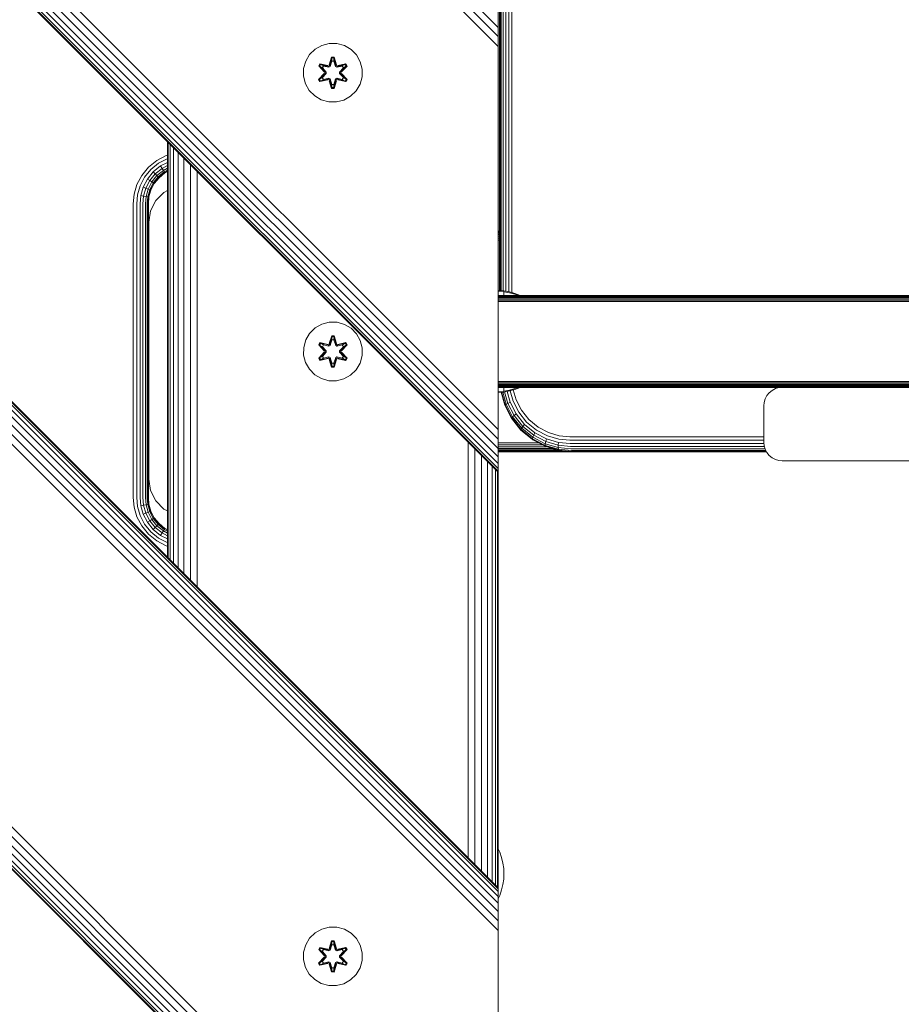
# Model space of a CAD drawing. Units: millimetres. Extents: x -1682 to 578302, y -1972 to 596964.
# Drawn here: x 2900 to 3140, y 6357 to 6625 of the extents above; entities that cross this region are included whole.
import ezdxf

# ---------------------------------------------------------------- set-up
doc = ezdxf.new("R2010")
doc.units = ezdxf.units.MM
doc.layers.add('Контур', color=7, linetype='Continuous', lineweight=15)

msp = doc.modelspace()

# ---------------------------------------------------------------- linework, layer by layer
at = {"layer": 'Контур'}
for p, q in [((3029.983, 6501.444), (2142.189, 7389.238)), ((2142.425, 7389.238), (3029.983, 6501.68)), ((2143.182, 7389.238), (3029.983, 6502.437)), ((2144.494, 7389.238), (3029.983, 6503.749)), ((2146.331, 7389.238), (3029.983, 6505.586)), ((2148.593, 7389.238), (3029.983, 6507.847)), ((2151.126, 7389.238), (3029.983, 6510.38)), ((2153.758, 7389.238), (3029.983, 6513.013)), ((2257.9, 7389.238), (3029.983, 6617.313)), ((2260.532, 7389.238), (3029.983, 6619.993)), ((2263.065, 7389.238), (3029.983, 6622.46)), ((3029.984, 5679.238), (3029.983, 7389.238)), ((3030.359, 6550.863), (3030.359, 7333.162)), ((3030.485, 6550.853), (3030.485, 7333.172)), ((3030.81, 6550.826), (3030.81, 7333.199)), ((3031.334, 6550.783), (3031.334, 7333.242)), ((3032.027, 7333.357), (3032.027, 6550.667)), ((3032.844, 7333.519), (3032.844, 6550.506)), ((3033.725, 7333.754), (3033.725, 6550.271)), ((2129.984, 7288.267), (3029.982, 6388.268)), ((3029.982, 6388.268), (2129.984, 7288.267)), ((3029.982, 6388.032), (2129.984, 7288.03)), ((3029.982, 6387.275), (2129.984, 7287.274)), ((3029.982, 6385.963), (2129.984, 7285.961)), ((3029.982, 6384.126), (2129.984, 7284.124)), ((3029.982, 6381.864), (2129.984, 7281.863)), ((2129.984, 7279.33), (3029.982, 6379.331)), ((2129.984, 7276.698), (3029.982, 6376.699)), ((3029.982, 6272.557), (2129.984, 7172.397)), ((3029.982, 6269.925), (2129.984, 7169.718)), ((3029.982, 6267.392), (2129.984, 7167.25)), ((3029.982, 6265.131), (2129.984, 7165.129)), ((3029.982, 6263.294), (2129.984, 7163.386)), ((3029.982, 6261.982), (2129.984, 7162.064)), ((3029.982, 6261.225), (2129.984, 7161.254)), ((3029.982, 6260.989), (2129.984, 7160.987)), ((3029.983, 6622.46), (3029.983, 6624.581)), ((3029.983, 6619.993), (3029.983, 6622.46)), ((3029.983, 6617.313), (3029.983, 6619.993)), ((2980.163, 6616.544), (2978.668, 6615.076)), ((2981.986, 6617.576), (2980.163, 6616.544)), ((2984.015, 6618.101), (2981.986, 6617.576)), ((2986.11, 6618.082), (2984.015, 6618.101)), ((2988.129, 6617.522), (2986.11, 6618.082)), ((2989.934, 6616.459), (2988.129, 6617.522)), ((2991.403, 6614.965), (2989.934, 6616.459)), ((3029.983, 6614.581), (3029.983, 6617.313)), ((2978.668, 6615.076), (2977.605, 6613.271)), ((2983.999, 6612.299), (2984.655, 6614.394)), ((2984.682, 6614.24), (2983.999, 6612.299)), ((2984.682, 6614.24), (2984.061, 6612.108)), ((2984.061, 6612.108), (2984.689, 6614.15)), ((2984.655, 6614.394), (2985.339, 6614.393)), ((2984.682, 6614.24), (2984.655, 6614.394)), ((2984.682, 6614.24), (2985.307, 6614.239)), ((2984.682, 6614.24), (2984.689, 6614.15)), ((2984.689, 6614.15), (2985.298, 6614.15)), ((2984.697, 6613.319), (2984.689, 6614.15)), ((2985.289, 6613.319), (2985.298, 6614.15)), ((2985.307, 6614.239), (2985.298, 6614.15)), ((2985.924, 6612.108), (2985.298, 6614.15)), ((2985.307, 6614.239), (2985.339, 6614.393)), ((2985.924, 6612.108), (2985.307, 6614.239)), ((2985.307, 6614.239), (2985.994, 6612.296)), ((2985.339, 6614.393), (2985.994, 6612.296)), ((2992.434, 6613.141), (2991.403, 6614.965)), ((3029.983, 6614.581), (3029.983, 6515.586)), ((2977.045, 6611.251), (2977.027, 6609.156)), ((2977.045, 6611.251), (2977.605, 6613.271)), ((2981.135, 6611.972), (2981.478, 6612.563)), ((2982.621, 6610.356), (2981.135, 6611.972)), ((2981.282, 6611.918), (2981.135, 6611.972)), ((2981.282, 6611.918), (2981.595, 6612.459)), ((2981.282, 6611.918), (2982.621, 6610.356)), ((2981.282, 6611.918), (2982.818, 6610.315)), ((2981.282, 6611.918), (2981.365, 6611.878)), ((2981.365, 6611.878), (2981.67, 6612.405)), ((2982.119, 6611.446), (2981.365, 6611.878)), ((2982.818, 6610.315), (2981.365, 6611.878)), ((2981.478, 6612.563), (2983.621, 6612.083)), ((2981.595, 6612.459), (2981.478, 6612.563)), ((2983.749, 6611.928), (2981.595, 6612.459)), ((2981.595, 6612.459), (2983.621, 6612.083)), ((2981.595, 6612.459), (2981.67, 6612.405)), ((2982.42, 6611.967), (2981.67, 6612.405)), ((2983.749, 6611.928), (2981.67, 6612.405)), ((2982.119, 6611.446), (2982.42, 6611.967)), ((2982.119, 6611.446), (2983.168, 6610.315)), ((2982.119, 6611.446), (2982.14, 6611.435)), ((2982.44, 6611.955), (2982.14, 6611.435)), ((2983.178, 6610.315), (2982.14, 6611.435)), ((2983.925, 6611.624), (2982.42, 6611.967)), ((2982.44, 6611.955), (2982.42, 6611.967)), ((2982.44, 6611.955), (2983.929, 6611.616)), ((2983.749, 6611.928), (2984.061, 6612.108)), ((2983.749, 6611.928), (2983.765, 6611.9)), ((2983.925, 6611.624), (2983.765, 6611.9)), ((2983.925, 6611.624), (2984.236, 6611.805)), ((2983.925, 6611.624), (2983.929, 6611.616)), ((2984.241, 6611.797), (2983.929, 6611.616)), ((2984.061, 6612.108), (2984.077, 6612.08)), ((2984.236, 6611.805), (2984.077, 6612.08)), ((2984.697, 6613.319), (2984.236, 6611.805)), ((2984.241, 6611.797), (2984.236, 6611.805)), ((2984.697, 6613.295), (2984.241, 6611.797)), ((2984.697, 6613.295), (2984.697, 6613.319)), ((2984.697, 6613.295), (2985.289, 6613.295)), ((2985.75, 6611.805), (2985.289, 6613.319)), ((2985.289, 6613.295), (2985.289, 6613.319)), ((2985.745, 6611.797), (2985.289, 6613.295)), ((2985.75, 6611.805), (2985.745, 6611.797)), ((2986.056, 6611.616), (2985.745, 6611.797)), ((2985.75, 6611.805), (2985.908, 6612.08)), ((2985.75, 6611.805), (2986.061, 6611.624)), ((2985.924, 6612.108), (2985.908, 6612.08)), ((2985.924, 6612.108), (2986.236, 6611.928)), ((2987.546, 6611.955), (2986.056, 6611.616)), ((2986.056, 6611.616), (2986.061, 6611.624)), ((2987.566, 6611.967), (2986.061, 6611.624)), ((2986.061, 6611.624), (2986.22, 6611.9)), ((2986.236, 6611.928), (2986.22, 6611.9)), ((2988.393, 6612.457), (2986.236, 6611.928)), ((2986.236, 6611.928), (2988.317, 6612.405)), ((2988.513, 6612.557), (2986.371, 6612.078)), ((2988.393, 6612.457), (2986.371, 6612.078)), ((2986.808, 6610.315), (2987.846, 6611.435)), ((2986.818, 6610.315), (2987.866, 6611.446)), ((2987.168, 6610.315), (2988.705, 6611.915)), ((2987.168, 6610.315), (2988.621, 6611.877)), ((2988.854, 6611.964), (2987.366, 6610.348)), ((2988.705, 6611.915), (2987.366, 6610.348)), ((2987.546, 6611.955), (2987.566, 6611.967)), ((2987.546, 6611.955), (2987.846, 6611.435)), ((2987.566, 6611.967), (2988.317, 6612.405)), ((2987.566, 6611.967), (2987.866, 6611.446)), ((2987.846, 6611.435), (2987.866, 6611.446)), ((2987.866, 6611.446), (2988.621, 6611.877)), ((2988.393, 6612.457), (2988.317, 6612.405)), ((2988.317, 6612.405), (2988.621, 6611.877)), ((2988.393, 6612.457), (2988.513, 6612.557)), ((2988.393, 6612.457), (2988.705, 6611.915)), ((2988.513, 6612.557), (2988.854, 6611.964)), ((2988.705, 6611.915), (2988.621, 6611.877)), ((2988.705, 6611.915), (2988.854, 6611.964)), ((2992.959, 6611.113), (2992.434, 6613.141)), ((2992.941, 6609.018), (2992.959, 6611.113)), ((2977.027, 6609.156), (2977.551, 6607.128)), ((2981.132, 6608.305), (2982.62, 6609.921)), ((2981.281, 6608.354), (2981.132, 6608.305)), ((2981.473, 6607.712), (2981.132, 6608.305)), ((2982.818, 6609.954), (2981.281, 6608.354)), ((2981.281, 6608.354), (2982.62, 6609.921)), ((2981.281, 6608.354), (2981.364, 6608.392)), ((2981.593, 6607.812), (2981.281, 6608.354)), ((2982.818, 6609.954), (2981.364, 6608.392)), ((2982.119, 6608.823), (2981.364, 6608.392)), ((2981.669, 6607.864), (2981.364, 6608.392)), ((2983.615, 6608.191), (2981.473, 6607.712)), ((2981.593, 6607.812), (2983.749, 6608.341)), ((2981.593, 6607.812), (2983.615, 6608.191)), ((2983.749, 6608.341), (2981.669, 6607.864)), ((2982.42, 6608.302), (2981.669, 6607.864)), ((2983.168, 6609.954), (2982.119, 6608.823)), ((2982.14, 6608.834), (2982.119, 6608.823)), ((2982.42, 6608.302), (2982.119, 6608.823)), ((2983.178, 6609.954), (2982.14, 6608.834)), ((2982.14, 6608.834), (2982.44, 6608.314)), ((2982.42, 6608.302), (2983.925, 6608.645)), ((2982.42, 6608.302), (2982.44, 6608.314)), ((2983.929, 6608.653), (2982.44, 6608.314)), ((2982.818, 6609.954), (2982.818, 6610.315)), ((2982.818, 6610.315), (2982.85, 6610.315)), ((2982.818, 6609.954), (2982.85, 6609.954)), ((2983.168, 6610.315), (2982.85, 6610.315)), ((2983.168, 6609.954), (2982.85, 6609.954)), ((2983.168, 6609.954), (2983.168, 6610.315)), ((2983.178, 6610.315), (2983.168, 6610.315)), ((2983.178, 6609.954), (2983.168, 6609.954)), ((2983.178, 6609.954), (2983.178, 6610.315)), ((2983.749, 6608.341), (2983.765, 6608.369)), ((2984.061, 6608.161), (2983.749, 6608.341)), ((2983.925, 6608.645), (2983.765, 6608.369)), ((2983.929, 6608.653), (2983.925, 6608.645)), ((2984.236, 6608.464), (2983.925, 6608.645)), ((2983.929, 6608.653), (2984.241, 6608.472)), ((2984.061, 6608.161), (2984.077, 6608.189)), ((2984.061, 6608.161), (2984.679, 6606.03)), ((2984.061, 6608.161), (2984.688, 6606.119)), ((2984.236, 6608.464), (2984.077, 6608.189)), ((2984.236, 6608.464), (2984.241, 6608.472)), ((2984.236, 6608.464), (2984.697, 6606.95)), ((2984.241, 6608.472), (2984.697, 6606.974)), ((2985.289, 6606.974), (2985.745, 6608.472)), ((2985.289, 6606.95), (2985.75, 6608.464)), ((2985.924, 6608.161), (2985.297, 6606.119)), ((2985.304, 6606.029), (2985.924, 6608.161)), ((2985.745, 6608.472), (2986.056, 6608.653)), ((2985.745, 6608.472), (2985.75, 6608.464)), ((2986.061, 6608.645), (2985.75, 6608.464)), ((2985.75, 6608.464), (2985.908, 6608.189)), ((2985.924, 6608.161), (2985.908, 6608.189)), ((2986.236, 6608.341), (2985.924, 6608.161)), ((2986.061, 6608.645), (2986.056, 6608.653)), ((2986.056, 6608.653), (2987.546, 6608.314)), ((2986.061, 6608.645), (2986.22, 6608.369)), ((2986.061, 6608.645), (2987.566, 6608.302)), ((2986.236, 6608.341), (2986.22, 6608.369)), ((2986.236, 6608.341), (2988.391, 6607.81)), ((2986.236, 6608.341), (2988.316, 6607.864)), ((2988.508, 6607.706), (2986.364, 6608.186)), ((2988.391, 6607.81), (2986.364, 6608.186)), ((2986.818, 6610.315), (2986.808, 6610.315)), ((2986.808, 6609.954), (2986.808, 6610.315)), ((2986.808, 6609.954), (2986.818, 6609.954)), ((2987.846, 6608.834), (2986.808, 6609.954)), ((2986.818, 6610.315), (2987.136, 6610.315)), ((2986.818, 6610.315), (2986.818, 6609.954)), ((2986.818, 6609.954), (2987.136, 6609.954)), ((2987.866, 6608.823), (2986.818, 6609.954)), ((2987.168, 6610.315), (2987.136, 6610.315)), ((2987.168, 6609.954), (2987.136, 6609.954)), ((2987.168, 6610.315), (2987.168, 6609.954)), ((2988.704, 6608.352), (2987.168, 6609.954)), ((2987.168, 6609.954), (2988.621, 6608.391)), ((2987.365, 6609.913), (2988.851, 6608.297)), ((2988.704, 6608.352), (2987.365, 6609.913)), ((2987.846, 6608.834), (2987.546, 6608.314)), ((2987.546, 6608.314), (2987.566, 6608.302)), ((2987.866, 6608.823), (2987.566, 6608.302)), ((2987.566, 6608.302), (2988.316, 6607.864)), ((2987.846, 6608.834), (2987.866, 6608.823)), ((2987.866, 6608.823), (2988.621, 6608.391)), ((2988.621, 6608.391), (2988.316, 6607.864)), ((2988.704, 6608.352), (2988.391, 6607.81)), ((2988.851, 6608.297), (2988.508, 6607.706)), ((2988.704, 6608.352), (2988.621, 6608.391)), ((2988.704, 6608.352), (2988.851, 6608.297)), ((2992.381, 6606.999), (2992.941, 6609.018)), ((2977.551, 6607.128), (2978.583, 6605.305)), ((2981.593, 6607.812), (2981.473, 6607.712)), ((2981.593, 6607.812), (2981.669, 6607.864)), ((2984.647, 6605.876), (2983.992, 6607.973)), ((2984.679, 6606.03), (2983.992, 6607.973)), ((2984.679, 6606.03), (2984.647, 6605.876)), ((2985.331, 6605.875), (2984.647, 6605.876)), ((2984.679, 6606.03), (2984.688, 6606.119)), ((2985.304, 6606.029), (2984.679, 6606.03)), ((2984.697, 6606.95), (2984.688, 6606.119)), ((2985.297, 6606.119), (2984.688, 6606.119)), ((2985.289, 6606.974), (2984.697, 6606.974)), ((2984.697, 6606.974), (2984.697, 6606.95)), ((2985.289, 6606.974), (2985.289, 6606.95)), ((2985.289, 6606.95), (2985.297, 6606.119)), ((2985.304, 6606.029), (2985.297, 6606.119)), ((2985.304, 6606.029), (2985.987, 6607.97)), ((2985.304, 6606.029), (2985.331, 6605.875)), ((2985.987, 6607.97), (2985.331, 6605.875)), ((2988.391, 6607.81), (2988.316, 6607.864)), ((2988.391, 6607.81), (2988.508, 6607.706)), ((2991.317, 6605.193), (2992.381, 6606.999)), ((2978.583, 6605.305), (2980.052, 6603.81)), ((2980.052, 6603.81), (2981.857, 6602.747)), ((2987.999, 6602.693), (2989.823, 6603.725)), ((2989.823, 6603.725), (2991.317, 6605.193)), ((2981.857, 6602.747), (2983.876, 6602.187)), ((2983.876, 6602.187), (2985.971, 6602.169)), ((2985.971, 6602.169), (2987.999, 6602.693)), ((2939.984, 6478.266), (2939.984, 6591.443)), ((2940.162, 6478.088), (2940.161, 6591.266)), ((2940.718, 6477.532), (2940.713, 6590.713)), ((2941.649, 6476.601), (2941.644, 6589.782)), ((2939.604, 6587.594), (2937.08, 6586.286)), ((2939.946, 6586.728), (2937.589, 6585.507)), ((2939.604, 6587.594), (2939.984, 6587.703)), ((2939.984, 6586.739), (2939.946, 6586.728)), ((2942.913, 6475.337), (2942.913, 6588.514)), ((2944.458, 6473.792), (2944.465, 6586.961)), ((2932.997, 6582.203), (2934.827, 6584.456)), ((2934.827, 6584.456), (2937.08, 6586.286)), ((2937.589, 6585.507), (2935.485, 6583.798)), ((2938.079, 6584.758), (2936.118, 6583.165)), ((2938.517, 6584.089), (2936.684, 6582.599)), ((2939.984, 6585.744), (2938.079, 6584.758)), ((2938.517, 6584.089), (2938.079, 6584.758)), ((2939.984, 6584.848), (2938.517, 6584.089)), ((2938.872, 6583.545), (2938.517, 6584.089)), ((2939.984, 6584.121), (2938.872, 6583.545)), ((2946.224, 6472.026), (2946.235, 6585.192)), ((2931.689, 6579.679), (2932.997, 6582.203)), ((2933.776, 6581.694), (2932.555, 6579.337)), ((2935.485, 6583.798), (2933.776, 6581.694)), ((2936.118, 6583.165), (2934.526, 6581.204)), ((2936.684, 6582.599), (2935.195, 6580.766)), ((2937.143, 6582.14), (2935.738, 6580.411)), ((2936.684, 6582.599), (2936.118, 6583.165)), ((2937.471, 6581.812), (2936.127, 6580.157)), ((2937.66, 6581.623), (2936.35, 6580.011)), ((2937.719, 6581.564), (2936.42, 6579.965)), ((2937.143, 6582.14), (2936.684, 6582.599)), ((2938.872, 6583.545), (2937.143, 6582.14)), ((2937.471, 6581.812), (2937.143, 6582.14)), ((2939.126, 6583.157), (2937.471, 6581.812)), ((2937.66, 6581.623), (2937.471, 6581.812)), ((2939.273, 6582.933), (2937.66, 6581.623)), ((2937.719, 6581.564), (2937.66, 6581.623)), ((2939.318, 6582.863), (2937.719, 6581.564)), ((2939.126, 6583.157), (2938.872, 6583.545)), ((2939.984, 6583.601), (2939.126, 6583.157)), ((2939.273, 6582.933), (2939.126, 6583.157)), ((2939.984, 6583.301), (2939.273, 6582.933)), ((2939.318, 6582.863), (2939.273, 6582.933)), ((2939.984, 6583.208), (2939.318, 6582.863)), ((2948.103, 6470.147), (2948.111, 6583.315)), ((2930.935, 6577.057), (2931.689, 6579.679)), ((2931.85, 6576.887), (2932.555, 6579.337)), ((2932.731, 6576.724), (2933.387, 6579.007)), ((2934.526, 6581.204), (2933.387, 6579.007)), ((2934.131, 6578.713), (2933.387, 6579.007)), ((2933.517, 6576.579), (2934.131, 6578.713)), ((2935.195, 6580.766), (2934.131, 6578.713)), ((2934.735, 6578.474), (2934.131, 6578.713)), ((2935.195, 6580.766), (2934.526, 6581.204)), ((2935.738, 6580.411), (2934.735, 6578.474)), ((2936.127, 6580.157), (2935.166, 6578.303)), ((2935.738, 6580.411), (2935.195, 6580.766)), ((2936.35, 6580.011), (2935.415, 6578.205)), ((2936.42, 6579.965), (2935.492, 6578.174)), ((2936.127, 6580.157), (2935.738, 6580.411)), ((2936.35, 6580.011), (2936.127, 6580.157)), ((2936.42, 6579.965), (2936.35, 6580.011)), ((2930.7, 6574.493), (2930.935, 6577.057)), ((2931.631, 6574.493), (2931.85, 6576.887)), ((2932.526, 6574.493), (2932.731, 6576.724)), ((2933.517, 6576.579), (2932.731, 6576.724)), ((2933.326, 6574.493), (2933.517, 6576.579)), ((2934.156, 6576.461), (2933.517, 6576.579)), ((2933.975, 6574.493), (2934.156, 6576.461)), ((2934.156, 6576.461), (2934.735, 6578.474)), ((2934.612, 6576.376), (2934.156, 6576.461)), ((2934.439, 6574.493), (2934.612, 6576.376)), ((2934.612, 6576.376), (2935.166, 6578.303)), ((2934.875, 6576.328), (2934.612, 6576.376)), ((2934.707, 6574.493), (2934.875, 6576.328)), ((2935.166, 6578.303), (2934.735, 6578.474)), ((2934.957, 6576.313), (2934.79, 6574.493)), ((2935.415, 6578.205), (2934.875, 6576.328)), ((2934.957, 6576.313), (2934.875, 6576.328)), ((2935.492, 6578.174), (2934.957, 6576.313)), ((2935.415, 6578.205), (2935.166, 6578.303)), ((2935.492, 6578.174), (2935.415, 6578.205)), ((2936.792, 6575.362), (2939.005, 6577.574)), ((2939.005, 6577.574), (2939.984, 6578.073)), ((2930.7, 6574.493), (2930.7, 6494.493)), ((2931.631, 6574.493), (2931.631, 6494.493)), ((2932.526, 6574.493), (2932.526, 6494.493)), ((2933.326, 6574.493), (2933.326, 6494.493)), ((2933.975, 6574.493), (2933.975, 6494.493)), ((2934.439, 6574.493), (2934.439, 6494.493)), ((2934.707, 6494.493), (2934.707, 6574.493)), ((2934.79, 6494.493), (2934.79, 6574.493)), ((2935.372, 6572.574), (2936.792, 6575.362)), ((2934.883, 6569.484), (2935.372, 6572.574)), ((2934.883, 6499.484), (2934.883, 6569.484)), ((3029.984, 6566.977), (3030.359, 6566.977)), ((3029.984, 6566.927), (3030.359, 6566.927)), ((3030.359, 6566.766), (3029.984, 6566.766)), ((3030.359, 6566.488), (3029.984, 6566.488)), ((3030.359, 6566.098), (3029.984, 6566.098)), ((3030.359, 6565.619), (3029.984, 6565.619)), ((3030.359, 6565.081), (3029.984, 6565.081)), ((3030.359, 6564.523), (3029.984, 6564.523)), ((3029.984, 6550.894), (3031.524, 6550.767)), ((3029.984, 6550.662), (3031.524, 6550.537)), ((4950.429, 6549.51), (3029.984, 6549.508)), ((3029.984, 6549.474), (4950.463, 6549.477)), ((3029.984, 6549.367), (4950.57, 6549.37)), ((3029.984, 6549.182), (4950.755, 6549.184)), ((3031.524, 6550.767), (3033.018, 6550.471)), ((3031.524, 6550.767), (3031.524, 6550.537)), ((3031.524, 6550.537), (3033.018, 6550.246)), ((3031.524, 6550.537), (3031.524, 6550.236)), ((3031.524, 6550.236), (3031.524, 6549.8)), ((3031.524, 6549.8), (3031.524, 6549.508)), ((3034.509, 6550.048), (3033.018, 6550.471)), ((3034.509, 6549.83), (3033.018, 6550.246)), ((3035.951, 6549.508), (3034.509, 6550.048)), ((3035.385, 6549.508), (3034.509, 6549.83)), ((3029.984, 6548.922), (4951.015, 6548.925)), ((3029.984, 6548.602), (4951.335, 6548.605)), ((3029.984, 6548.244), (4951.693, 6548.246)), ((3029.984, 6547.872), (4952.065, 6547.874)), ((2982.001, 6541.701), (2980.178, 6540.67)), ((2984.029, 6542.226), (2982.001, 6541.701)), ((2986.124, 6542.208), (2984.029, 6542.226)), ((2988.144, 6541.648), (2986.124, 6542.208)), ((2989.949, 6540.584), (2988.144, 6541.648)), ((2978.683, 6539.201), (2977.62, 6537.396)), ((2980.178, 6540.67), (2978.683, 6539.201)), ((2984.013, 6536.425), (2984.67, 6538.52)), ((2984.67, 6538.52), (2985.353, 6538.518)), ((2984.696, 6538.365), (2984.67, 6538.52)), ((2985.321, 6538.365), (2985.353, 6538.518)), ((2985.353, 6538.518), (2986.009, 6536.422)), ((2991.417, 6539.09), (2989.949, 6540.584)), ((2992.449, 6537.266), (2991.417, 6539.09)), ((2977.06, 6535.377), (2977.62, 6537.396)), ((2981.15, 6536.097), (2981.493, 6536.689)), ((2982.636, 6534.481), (2981.15, 6536.097)), ((2981.297, 6536.043), (2981.15, 6536.097)), ((2981.297, 6536.043), (2981.609, 6536.584)), ((2981.297, 6536.043), (2982.636, 6534.481)), ((2981.297, 6536.043), (2982.833, 6534.44)), ((2981.297, 6536.043), (2981.38, 6536.004)), ((2981.38, 6536.004), (2981.684, 6536.531)), ((2982.134, 6535.572), (2981.38, 6536.004)), ((2982.833, 6534.44), (2981.38, 6536.004)), ((2981.493, 6536.689), (2983.636, 6536.208)), ((2981.609, 6536.584), (2981.493, 6536.689)), ((2983.764, 6536.053), (2981.609, 6536.584)), ((2981.609, 6536.584), (2983.636, 6536.208)), ((2981.609, 6536.584), (2981.684, 6536.531)), ((2982.435, 6536.092), (2981.684, 6536.531)), ((2983.764, 6536.053), (2981.684, 6536.531)), ((2982.134, 6535.572), (2982.435, 6536.092)), ((2982.455, 6536.081), (2982.154, 6535.56)), ((2983.939, 6535.75), (2982.435, 6536.092)), ((2982.455, 6536.081), (2982.435, 6536.092)), ((2982.455, 6536.081), (2983.944, 6535.742)), ((2983.764, 6536.053), (2984.076, 6536.233)), ((2983.764, 6536.053), (2983.78, 6536.026)), ((2983.939, 6535.75), (2983.78, 6536.026)), ((2983.939, 6535.75), (2984.251, 6535.931)), ((2984.256, 6535.922), (2983.944, 6535.742)), ((2984.696, 6538.365), (2984.013, 6536.425)), ((2984.696, 6538.365), (2984.076, 6536.233)), ((2984.076, 6536.233), (2984.704, 6538.276)), ((2984.076, 6536.233), (2984.092, 6536.206)), ((2984.251, 6535.931), (2984.092, 6536.206)), ((2984.711, 6537.444), (2984.251, 6535.931)), ((2984.256, 6535.922), (2984.251, 6535.931)), ((2984.711, 6537.421), (2984.256, 6535.922)), ((2984.696, 6538.365), (2985.321, 6538.365)), ((2984.696, 6538.365), (2984.704, 6538.276)), ((2984.704, 6538.276), (2985.312, 6538.276)), ((2984.711, 6537.444), (2984.704, 6538.276)), ((2984.711, 6537.421), (2984.711, 6537.444)), ((2984.711, 6537.421), (2985.304, 6537.421)), ((2985.304, 6537.444), (2985.312, 6538.276)), ((2985.764, 6535.931), (2985.304, 6537.444)), ((2985.304, 6537.421), (2985.304, 6537.444)), ((2985.759, 6535.922), (2985.304, 6537.421)), ((2985.321, 6538.365), (2985.312, 6538.276)), ((2985.939, 6536.233), (2985.312, 6538.276)), ((2985.939, 6536.233), (2985.321, 6538.365)), ((2985.321, 6538.365), (2986.009, 6536.422)), ((2985.764, 6535.931), (2985.759, 6535.922)), ((2986.071, 6535.742), (2985.759, 6535.922)), ((2985.764, 6535.931), (2985.923, 6536.206)), ((2985.764, 6535.931), (2986.076, 6535.75)), ((2985.939, 6536.233), (2985.923, 6536.206)), ((2985.939, 6536.233), (2986.251, 6536.053)), ((2987.56, 6536.081), (2986.071, 6535.742)), ((2987.58, 6536.092), (2986.076, 6535.75)), ((2986.076, 6535.75), (2986.235, 6536.026)), ((2986.251, 6536.053), (2986.235, 6536.026)), ((2988.407, 6536.582), (2986.251, 6536.053)), ((2986.251, 6536.053), (2988.332, 6536.53)), ((2988.527, 6536.682), (2986.385, 6536.203)), ((2988.407, 6536.582), (2986.385, 6536.203)), ((2987.182, 6534.44), (2988.72, 6536.041)), ((2987.182, 6534.44), (2988.636, 6536.003)), ((2988.869, 6536.09), (2987.38, 6534.474)), ((2988.72, 6536.041), (2987.38, 6534.474)), ((2987.56, 6536.081), (2987.58, 6536.092)), ((2987.56, 6536.081), (2987.861, 6535.56)), ((2987.58, 6536.092), (2988.332, 6536.53)), ((2987.58, 6536.092), (2987.881, 6535.572)), ((2987.881, 6535.572), (2988.636, 6536.003)), ((2988.407, 6536.582), (2988.332, 6536.53)), ((2988.332, 6536.53), (2988.636, 6536.003)), ((2988.407, 6536.582), (2988.527, 6536.682)), ((2988.407, 6536.582), (2988.72, 6536.041)), ((2988.527, 6536.682), (2988.869, 6536.09)), ((2988.72, 6536.041), (2988.636, 6536.003)), ((2988.72, 6536.041), (2988.869, 6536.09)), ((2992.974, 6535.238), (2992.449, 6537.266)), ((2977.06, 6535.377), (2977.042, 6533.282)), ((2977.042, 6533.282), (2977.566, 6531.253)), ((2981.146, 6532.43), (2982.635, 6534.046)), ((2982.833, 6534.08), (2981.296, 6532.479)), ((2981.296, 6532.479), (2982.635, 6534.046)), ((2982.833, 6534.08), (2981.379, 6532.517)), ((2982.134, 6535.572), (2983.183, 6534.44)), ((2982.134, 6535.572), (2982.154, 6535.56)), ((2983.183, 6534.08), (2982.134, 6532.948)), ((2983.192, 6534.44), (2982.154, 6535.56)), ((2983.192, 6534.08), (2982.154, 6532.96)), ((2982.833, 6534.08), (2982.833, 6534.44)), ((2982.833, 6534.44), (2982.865, 6534.44)), ((2982.833, 6534.08), (2982.865, 6534.08)), ((2983.183, 6534.44), (2982.865, 6534.44)), ((2983.183, 6534.08), (2982.865, 6534.08)), ((2983.183, 6534.08), (2983.183, 6534.44)), ((2983.192, 6534.44), (2983.183, 6534.44)), ((2983.192, 6534.08), (2983.183, 6534.08)), ((2983.192, 6534.08), (2983.192, 6534.44)), ((2983.939, 6535.75), (2983.944, 6535.742)), ((2986.071, 6535.742), (2986.076, 6535.75)), ((2986.823, 6534.44), (2987.861, 6535.56)), ((2986.832, 6534.44), (2986.823, 6534.44)), ((2986.823, 6534.08), (2986.823, 6534.44)), ((2986.823, 6534.08), (2986.832, 6534.08)), ((2987.861, 6532.96), (2986.823, 6534.08)), ((2986.832, 6534.44), (2987.881, 6535.572)), ((2986.832, 6534.44), (2987.15, 6534.44)), ((2986.832, 6534.44), (2986.832, 6534.08)), ((2986.832, 6534.08), (2987.15, 6534.08)), ((2987.881, 6532.948), (2986.832, 6534.08)), ((2987.182, 6534.44), (2987.15, 6534.44)), ((2987.182, 6534.08), (2987.15, 6534.08)), ((2987.182, 6534.44), (2987.182, 6534.08)), ((2988.718, 6532.477), (2987.182, 6534.08)), ((2987.182, 6534.08), (2988.635, 6532.516)), ((2987.38, 6534.038), (2988.865, 6532.423)), ((2988.718, 6532.477), (2987.38, 6534.038)), ((2987.861, 6535.56), (2987.881, 6535.572)), ((2992.395, 6531.124), (2992.955, 6533.143)), ((2992.955, 6533.143), (2992.974, 6535.238)), ((2977.566, 6531.253), (2978.598, 6529.43)), ((2981.296, 6532.479), (2981.146, 6532.43)), ((2981.488, 6531.837), (2981.146, 6532.43)), ((2981.296, 6532.479), (2981.379, 6532.517)), ((2981.608, 6531.938), (2981.296, 6532.479)), ((2982.134, 6532.948), (2981.379, 6532.517)), ((2981.684, 6531.99), (2981.379, 6532.517)), ((2983.63, 6532.317), (2981.488, 6531.837)), ((2981.608, 6531.938), (2981.488, 6531.837)), ((2981.608, 6531.938), (2983.764, 6532.466)), ((2981.608, 6531.938), (2983.63, 6532.317)), ((2981.608, 6531.938), (2981.684, 6531.99)), ((2983.764, 6532.466), (2981.684, 6531.99)), ((2982.435, 6532.427), (2981.684, 6531.99)), ((2982.154, 6532.96), (2982.134, 6532.948)), ((2982.435, 6532.427), (2982.134, 6532.948)), ((2982.154, 6532.96), (2982.455, 6532.439)), ((2982.435, 6532.427), (2983.939, 6532.77)), ((2982.435, 6532.427), (2982.455, 6532.439)), ((2983.944, 6532.778), (2982.455, 6532.439)), ((2983.764, 6532.466), (2983.78, 6532.494)), ((2984.076, 6532.286), (2983.764, 6532.466)), ((2983.939, 6532.77), (2983.78, 6532.494)), ((2983.944, 6532.778), (2983.939, 6532.77)), ((2984.251, 6532.589), (2983.939, 6532.77)), ((2983.944, 6532.778), (2984.256, 6532.597)), ((2984.662, 6530.001), (2984.006, 6532.098)), ((2984.694, 6530.155), (2984.006, 6532.098)), ((2984.076, 6532.286), (2984.092, 6532.314)), ((2984.076, 6532.286), (2984.694, 6530.155)), ((2984.076, 6532.286), (2984.703, 6530.244)), ((2984.251, 6532.589), (2984.092, 6532.314)), ((2984.251, 6532.589), (2984.256, 6532.597)), ((2984.251, 6532.589), (2984.711, 6531.076)), ((2984.256, 6532.597), (2984.711, 6531.099)), ((2984.711, 6531.076), (2984.703, 6530.244)), ((2985.304, 6531.099), (2984.711, 6531.099)), ((2984.711, 6531.099), (2984.711, 6531.076)), ((2985.304, 6531.099), (2985.759, 6532.597)), ((2985.304, 6531.076), (2985.764, 6532.589)), ((2985.304, 6531.099), (2985.304, 6531.076)), ((2985.304, 6531.076), (2985.311, 6530.244)), ((2985.939, 6532.286), (2985.311, 6530.244)), ((2985.319, 6530.155), (2985.939, 6532.286)), ((2985.319, 6530.155), (2986.002, 6532.095)), ((2986.002, 6532.095), (2985.346, 6530)), ((2985.759, 6532.597), (2986.071, 6532.778)), ((2985.759, 6532.597), (2985.764, 6532.589)), ((2986.076, 6532.77), (2985.764, 6532.589)), ((2985.764, 6532.589), (2985.923, 6532.314)), ((2985.939, 6532.286), (2985.923, 6532.314)), ((2986.251, 6532.466), (2985.939, 6532.286)), ((2986.076, 6532.77), (2986.071, 6532.778)), ((2986.071, 6532.778), (2987.56, 6532.439)), ((2986.076, 6532.77), (2986.235, 6532.494)), ((2986.076, 6532.77), (2987.58, 6532.427)), ((2986.251, 6532.466), (2986.235, 6532.494)), ((2986.251, 6532.466), (2988.406, 6531.936)), ((2986.251, 6532.466), (2988.331, 6531.989)), ((2988.523, 6531.831), (2986.379, 6532.312)), ((2988.406, 6531.936), (2986.379, 6532.312)), ((2987.861, 6532.96), (2987.56, 6532.439)), ((2987.56, 6532.439), (2987.58, 6532.427)), ((2987.881, 6532.948), (2987.58, 6532.427)), ((2987.58, 6532.427), (2988.331, 6531.989)), ((2987.861, 6532.96), (2987.881, 6532.948)), ((2987.881, 6532.948), (2988.635, 6532.516)), ((2988.635, 6532.516), (2988.331, 6531.989)), ((2988.406, 6531.936), (2988.331, 6531.989)), ((2988.718, 6532.477), (2988.406, 6531.936)), ((2988.406, 6531.936), (2988.523, 6531.831)), ((2988.865, 6532.423), (2988.523, 6531.831)), ((2988.718, 6532.477), (2988.635, 6532.516)), ((2988.718, 6532.477), (2988.865, 6532.423)), ((2991.332, 6529.319), (2992.395, 6531.124)), ((2978.598, 6529.43), (2980.066, 6527.935)), ((2980.066, 6527.935), (2981.872, 6526.872)), ((2984.694, 6530.155), (2984.662, 6530.001)), ((2985.346, 6530), (2984.662, 6530.001)), ((2984.694, 6530.155), (2984.703, 6530.244)), ((2985.319, 6530.155), (2984.694, 6530.155)), ((2985.311, 6530.244), (2984.703, 6530.244)), ((2985.319, 6530.155), (2985.311, 6530.244)), ((2985.319, 6530.155), (2985.346, 6530)), ((2988.014, 6526.818), (2989.838, 6527.85)), ((2989.838, 6527.85), (2991.332, 6529.319)), ((2981.872, 6526.872), (2983.891, 6526.312)), ((2983.891, 6526.312), (2985.986, 6526.294)), ((2985.986, 6526.294), (2988.014, 6526.818)), ((4973.794, 6526.146), (3029.984, 6526.121)), ((4974.166, 6525.773), (3029.984, 6525.742)), ((4974.524, 6525.416), (3029.984, 6525.393)), ((4974.844, 6525.096), (3029.984, 6525.093)), ((4975.103, 6524.837), (3029.984, 6524.847)), ((4975.289, 6524.651), (3029.984, 6524.66)), ((4975.396, 6524.544), (3029.984, 6524.545)), ((3107.217, 6524.508), (3029.984, 6524.508)), ((3029.984, 6523.329), (3031.524, 6523.454)), ((3029.984, 6523.097), (3031.524, 6523.224)), ((3030.743, 6523.16), (3031.742, 6519.646)), ((3030.875, 6523.171), (3031.849, 6519.744)), ((3031.209, 6523.198), (3032.143, 6519.915)), ((3031.524, 6524.508), (3031.524, 6524.191)), ((3031.524, 6524.191), (3031.524, 6523.755)), ((3031.524, 6523.755), (3031.524, 6523.454)), ((3031.524, 6523.454), (3033.018, 6523.745)), ((3031.524, 6523.224), (3033.018, 6523.52)), ((3031.524, 6523.224), (3031.524, 6523.454)), ((3031.736, 6523.266), (3032.62, 6520.154)), ((3032.419, 6523.401), (3033.259, 6520.448)), ((3033.018, 6523.745), (3034.509, 6524.161)), ((3033.018, 6523.52), (3034.509, 6523.943)), ((3033.218, 6523.576), (3034.013, 6520.778)), ((3034.829, 6521.12), (3034.063, 6523.816)), ((3034.509, 6524.161), (3035.451, 6524.508)), ((3034.509, 6523.943), (3035.981, 6524.494)), ((3035.981, 6524.494), (3036.009, 6524.508)), ((3103.054, 6522.246), (3103.704, 6523.045)), ((3103.704, 6523.045), (3104.503, 6523.695)), ((3104.503, 6523.695), (3105.398, 6524.159)), ((3106.329, 6524.426), (3105.398, 6524.159)), ((3106.329, 6524.426), (3107.239, 6524.51)), ((3192.239, 6524.51), (3107.239, 6524.51)), ((3031.742, 6519.646), (3031.849, 6519.744)), ((3031.849, 6519.744), (3032.143, 6519.915)), ((3031.849, 6519.744), (3033.652, 6516.225)), ((3032.143, 6519.915), (3032.62, 6520.154)), ((3032.143, 6519.915), (3033.903, 6516.479)), ((3032.62, 6520.154), (3033.259, 6520.448)), ((3032.62, 6520.154), (3034.321, 6516.834)), ((3033.259, 6520.448), (3034.886, 6517.271)), ((3034.013, 6520.778), (3035.559, 6517.761)), ((3034.829, 6521.12), (3036.289, 6518.271)), ((3102.239, 6519.51), (3102.322, 6520.42)), ((3102.322, 6520.42), (3102.59, 6521.35)), ((3102.59, 6521.35), (3103.054, 6522.246)), ((3031.742, 6519.646), (3033.569, 6516.078)), ((3034.321, 6516.834), (3034.886, 6517.271)), ((3034.886, 6517.271), (3037.165, 6514.436)), ((3035.559, 6517.761), (3037.721, 6515.069)), ((3038.332, 6515.727), (3036.289, 6518.271)), ((3102.239, 6509.51), (3102.239, 6519.51)), ((3029.983, 6515.586), (3029.983, 6513.013)), ((3033.569, 6516.078), (3033.652, 6516.225)), ((3033.569, 6516.078), (3036.127, 6512.894)), ((3033.652, 6516.225), (3033.903, 6516.479)), ((3033.652, 6516.225), (3036.176, 6513.083)), ((3033.903, 6516.479), (3034.321, 6516.834)), ((3033.903, 6516.479), (3036.367, 6513.411)), ((3034.321, 6516.834), (3036.702, 6513.87)), ((3036.702, 6513.87), (3037.165, 6514.436)), ((3037.165, 6514.436), (3039.969, 6512.132)), ((3037.721, 6515.069), (3040.384, 6512.881)), ((3040.848, 6513.66), (3038.332, 6515.727)), ((3029.983, 6513.013), (3029.983, 6510.38)), ((3036.127, 6512.894), (3036.176, 6513.083)), ((3036.127, 6512.894), (3039.276, 6510.307)), ((3036.176, 6513.083), (3036.367, 6513.411)), ((3036.176, 6513.083), (3039.283, 6510.531)), ((3036.367, 6513.411), (3036.702, 6513.87)), ((3036.367, 6513.411), (3039.4, 6510.919)), ((3036.702, 6513.87), (3039.633, 6511.463)), ((3039.633, 6511.463), (3039.969, 6512.132)), ((3039.969, 6512.132), (3043.11, 6510.486)), ((3040.384, 6512.881), (3043.367, 6511.319)), ((3043.666, 6512.184), (3040.848, 6513.66)), ((3046.594, 6511.333), (3043.666, 6512.184)), ((3021.804, 6396.447), (3021.803, 6509.623)), ((3029.983, 6510.38), (3029.983, 6507.847)), ((3029.984, 6509.431), (3040.905, 6509.431)), ((3039.276, 6510.307), (3039.283, 6510.531)), ((3039.276, 6510.307), (3042.804, 6508.459)), ((3039.367, 6510.237), (3039.276, 6510.307)), ((3039.283, 6510.531), (3039.4, 6510.919)), ((3039.283, 6510.531), (3042.763, 6508.707)), ((3039.367, 6510.237), (3042.909, 6508.381)), ((3039.4, 6510.919), (3039.633, 6511.463)), ((3039.4, 6510.919), (3042.798, 6509.139)), ((3039.633, 6511.463), (3042.916, 6509.743)), ((3042.763, 6508.707), (3042.798, 6509.139)), ((3042.798, 6509.139), (3042.916, 6509.743)), ((3046.33, 6508.112), (3042.798, 6509.139)), ((3042.916, 6509.743), (3043.11, 6510.486)), ((3046.327, 6508.751), (3042.916, 6509.743)), ((3046.375, 6509.537), (3043.11, 6510.486)), ((3046.467, 6510.417), (3043.367, 6511.319)), ((3046.327, 6508.751), (3046.375, 6509.537)), ((3049.566, 6509.241), (3046.375, 6509.537)), ((3049.497, 6510.136), (3046.467, 6510.417)), ((3049.457, 6511.067), (3046.594, 6511.333)), ((3049.457, 6511.067), (3102.239, 6511.067)), ((3049.497, 6510.136), (3102.239, 6510.136)), ((3049.566, 6509.241), (3102.264, 6509.241)), ((3102.322, 6508.6), (3102.239, 6509.51)), ((3023.665, 6394.585), (3023.665, 6507.762)), ((3029.983, 6507.847), (3029.983, 6505.586)), ((3029.984, 6508.873), (3041.971, 6508.873)), ((3029.984, 6508.335), (3043.067, 6508.335)), ((3029.984, 6507.856), (3044.716, 6507.856)), ((3029.984, 6507.466), (3046.056, 6507.466)), ((3029.984, 6507.187), (3047.919, 6507.187)), ((3029.984, 6507.027), (3049.648, 6507.027)), ((3029.984, 6506.977), (3050.187, 6506.977)), ((3046.379, 6507.656), (3042.763, 6508.707)), ((3042.804, 6508.459), (3042.763, 6508.707)), ((3042.804, 6508.459), (3046.47, 6507.393)), ((3042.909, 6508.381), (3042.804, 6508.459)), ((3042.909, 6508.381), (3046.59, 6507.311)), ((3046.33, 6508.112), (3046.327, 6508.751)), ((3049.663, 6508.441), (3046.327, 6508.751)), ((3046.379, 6507.656), (3046.33, 6508.112)), ((3049.782, 6507.792), (3046.33, 6508.112)), ((3046.47, 6507.393), (3046.379, 6507.656)), ((3049.915, 6507.328), (3046.379, 6507.656)), ((3050.054, 6507.06), (3046.47, 6507.393)), ((3046.59, 6507.311), (3046.47, 6507.393)), ((3046.59, 6507.311), (3050.189, 6506.977)), ((3049.663, 6508.441), (3102.368, 6508.441)), ((3049.782, 6507.792), (3102.555, 6507.792)), ((3049.915, 6507.328), (3102.767, 6507.328)), ((3102.906, 6507.06), (3050.054, 6507.06)), ((3102.949, 6506.977), (3050.189, 6506.977)), ((3102.322, 6508.6), (3102.59, 6507.669)), ((3102.59, 6507.669), (3103.054, 6506.774)), ((3103.054, 6506.774), (3103.704, 6505.974)), ((3025.456, 6392.794), (3025.456, 6505.97)), ((3027.055, 6391.195), (3027.055, 6504.371)), ((3029.983, 6505.586), (3029.983, 6503.749)), ((3029.983, 6503.749), (3029.983, 6502.437)), ((3103.704, 6505.974), (3104.503, 6505.325)), ((3104.503, 6505.325), (3105.398, 6504.861)), ((3105.398, 6504.861), (3106.329, 6504.593)), ((3107.239, 6504.51), (3106.329, 6504.593)), ((3192.239, 6504.51), (3107.239, 6504.51)), ((3028.354, 6389.896), (3028.354, 6503.073)), ((3029.282, 6388.968), (3029.282, 6502.145)), ((3029.817, 6388.433), (3029.817, 6501.609)), ((3029.983, 6502.437), (3029.983, 6501.68)), ((3029.983, 6501.68), (3029.983, 6501.444)), ((2935.372, 6496.394), (2934.883, 6499.484)), ((2936.792, 6493.606), (2935.372, 6496.394)), ((2930.7, 6494.493), (2930.935, 6491.929)), ((2931.631, 6494.493), (2931.85, 6492.098)), ((2932.526, 6494.493), (2932.731, 6492.261)), ((2933.326, 6494.493), (2933.517, 6492.407)), ((2933.975, 6494.493), (2934.156, 6492.525)), ((2934.439, 6494.493), (2934.612, 6492.609)), ((2934.707, 6494.493), (2934.875, 6492.658)), ((2934.79, 6494.493), (2934.957, 6492.673)), ((2939.005, 6491.394), (2936.792, 6493.606)), ((2931.689, 6489.306), (2930.935, 6491.929)), ((2931.85, 6492.098), (2932.555, 6489.649)), ((2933.517, 6492.407), (2932.731, 6492.261)), ((2932.731, 6492.261), (2933.387, 6489.979)), ((2934.131, 6490.273), (2933.387, 6489.979)), ((2933.517, 6492.407), (2934.156, 6492.525)), ((2933.517, 6492.407), (2934.131, 6490.273)), ((2934.734, 6490.512), (2934.131, 6490.273)), ((2934.131, 6490.273), (2935.194, 6488.219)), ((2934.156, 6492.525), (2934.612, 6492.609)), ((2934.156, 6492.525), (2934.734, 6490.512)), ((2934.612, 6492.609), (2934.875, 6492.658)), ((2934.612, 6492.609), (2935.166, 6490.683)), ((2935.166, 6490.683), (2934.734, 6490.512)), ((2934.734, 6490.512), (2935.738, 6488.575)), ((2934.957, 6492.673), (2934.875, 6492.658)), ((2934.875, 6492.658), (2935.415, 6490.781)), ((2934.957, 6492.673), (2935.492, 6490.812)), ((2935.415, 6490.781), (2935.166, 6490.683)), ((2935.166, 6490.683), (2936.126, 6488.829)), ((2935.492, 6490.812), (2935.415, 6490.781)), ((2935.415, 6490.781), (2936.35, 6488.975)), ((2935.492, 6490.812), (2936.42, 6489.021)), ((2939.984, 6490.895), (2939.005, 6491.394)), ((2932.997, 6486.783), (2931.689, 6489.306)), ((2932.555, 6489.649), (2933.776, 6487.292)), ((2933.387, 6489.979), (2934.525, 6487.782)), ((2935.194, 6488.219), (2934.525, 6487.782)), ((2934.525, 6487.782), (2936.118, 6485.821)), ((2935.738, 6488.575), (2935.194, 6488.219)), ((2935.194, 6488.219), (2936.684, 6486.386)), ((2936.126, 6488.829), (2935.738, 6488.575)), ((2935.738, 6488.575), (2937.143, 6486.845)), ((2936.35, 6488.975), (2936.126, 6488.829)), ((2936.126, 6488.829), (2937.471, 6487.174)), ((2936.42, 6489.021), (2936.35, 6488.975)), ((2936.35, 6488.975), (2937.66, 6487.363)), ((2936.42, 6489.021), (2937.719, 6487.422)), ((2934.827, 6484.53), (2932.997, 6486.783)), ((2933.776, 6487.292), (2935.485, 6485.188)), ((2935.485, 6485.188), (2937.589, 6483.478)), ((2936.684, 6486.386), (2936.118, 6485.821)), ((2936.118, 6485.821), (2938.079, 6484.228)), ((2937.143, 6486.845), (2936.684, 6486.386)), ((2936.684, 6486.386), (2938.517, 6484.897)), ((2937.471, 6487.174), (2937.143, 6486.845)), ((2937.143, 6486.845), (2938.872, 6485.441)), ((2937.66, 6487.363), (2937.471, 6487.174)), ((2937.471, 6487.174), (2939.126, 6485.829)), ((2937.719, 6487.422), (2937.66, 6487.363)), ((2937.66, 6487.363), (2939.272, 6486.053)), ((2937.719, 6487.422), (2939.318, 6486.123)), ((2938.517, 6484.897), (2938.079, 6484.228)), ((2938.872, 6485.441), (2938.517, 6484.897)), ((2938.517, 6484.897), (2939.984, 6484.137)), ((2939.126, 6485.829), (2938.872, 6485.441)), ((2938.872, 6485.441), (2939.984, 6484.865)), ((2939.272, 6486.053), (2939.126, 6485.829)), ((2939.126, 6485.829), (2939.984, 6485.385)), ((2939.318, 6486.123), (2939.272, 6486.053)), ((2939.272, 6486.053), (2939.984, 6485.685)), ((2939.318, 6486.123), (2939.984, 6485.778)), ((2937.08, 6482.699), (2934.827, 6484.53)), ((2939.603, 6481.392), (2937.08, 6482.699)), ((2937.589, 6483.478), (2939.946, 6482.257)), ((2938.079, 6484.228), (2939.984, 6483.241)), ((2939.984, 6482.247), (2939.946, 6482.257)), ((2939.984, 6481.283), (2939.603, 6481.392)), ((3029.984, 6398.938), (3030.41, 6398.002)), ((3030.41, 6398.002), (3030.916, 6396.515)), ((3030.916, 6396.515), (3031.267, 6395.023)), ((3031.267, 6395.023), (3031.469, 6393.55)), ((3031.469, 6393.55), (3031.534, 6392.112)), ((3031.469, 6390.674), (3031.534, 6392.112)), ((3031.267, 6389.201), (3030.916, 6387.71)), ((3031.469, 6390.674), (3031.267, 6389.201)), ((3029.982, 6388.268), (3029.982, 6388.032)), ((3029.982, 6388.032), (3029.982, 6387.275)), ((3029.982, 6387.275), (3029.982, 6385.963)), ((3029.982, 6385.963), (3029.982, 6384.126)), ((3030.41, 6386.222), (3029.984, 6385.286)), ((3030.916, 6387.71), (3030.41, 6386.222)), ((3029.982, 6384.126), (3029.982, 6381.864)), ((3029.982, 6381.864), (3029.982, 6379.331)), ((3029.982, 6376.699), (3029.982, 6379.331)), ((2980.163, 6376.061), (2978.668, 6374.592)), ((2981.986, 6377.092), (2980.163, 6376.061)), ((2984.015, 6377.617), (2981.986, 6377.092)), ((2986.11, 6377.599), (2984.015, 6377.617)), ((2988.129, 6377.039), (2986.11, 6377.599)), ((2989.934, 6375.975), (2988.129, 6377.039)), ((2991.403, 6374.481), (2989.934, 6375.975)), ((3029.982, 6374.126), (3029.982, 6376.699)), ((2977.045, 6370.768), (2977.605, 6372.787)), ((2978.668, 6374.592), (2977.605, 6372.787)), ((2983.999, 6371.816), (2984.655, 6373.91)), ((2984.682, 6373.756), (2983.999, 6371.816)), ((2984.682, 6373.756), (2984.061, 6371.624)), ((2984.061, 6371.624), (2984.689, 6373.667)), ((2984.697, 6372.835), (2984.236, 6371.322)), ((2984.697, 6372.812), (2984.241, 6371.313)), ((2984.655, 6373.91), (2985.339, 6373.909)), ((2984.682, 6373.756), (2984.655, 6373.91)), ((2984.682, 6373.756), (2985.307, 6373.756)), ((2984.682, 6373.756), (2984.689, 6373.667)), ((2984.689, 6373.667), (2985.298, 6373.667)), ((2984.697, 6372.835), (2984.689, 6373.667)), ((2984.697, 6372.812), (2984.697, 6372.835)), ((2984.697, 6372.812), (2985.289, 6372.812)), ((2985.289, 6372.835), (2985.298, 6373.667)), ((2985.75, 6371.322), (2985.289, 6372.835)), ((2985.289, 6372.812), (2985.289, 6372.835)), ((2985.745, 6371.313), (2985.289, 6372.812)), ((2985.307, 6373.756), (2985.298, 6373.667)), ((2985.924, 6371.624), (2985.298, 6373.667)), ((2985.307, 6373.756), (2985.339, 6373.909)), ((2985.924, 6371.624), (2985.307, 6373.756)), ((2985.307, 6373.756), (2985.994, 6371.813)), ((2985.339, 6373.909), (2985.994, 6371.813)), ((2992.434, 6372.657), (2991.403, 6374.481)), ((2992.959, 6370.629), (2992.434, 6372.657)), ((3029.982, 6275.131), (3029.982, 6374.126)), ((2977.045, 6370.768), (2977.027, 6368.673)), ((2981.135, 6371.488), (2981.478, 6372.08)), ((2982.621, 6369.872), (2981.135, 6371.488)), ((2981.282, 6371.434), (2981.135, 6371.488)), ((2981.282, 6371.434), (2981.595, 6371.975)), ((2981.282, 6371.434), (2982.621, 6369.872)), ((2981.282, 6371.434), (2982.818, 6369.831)), ((2981.282, 6371.434), (2981.365, 6371.394)), ((2981.365, 6371.394), (2981.67, 6371.922)), ((2982.119, 6370.963), (2981.365, 6371.394)), ((2982.818, 6369.831), (2981.365, 6371.394)), ((2981.478, 6372.08), (2983.621, 6371.599)), ((2981.595, 6371.975), (2981.478, 6372.08)), ((2983.749, 6371.444), (2981.595, 6371.975)), ((2981.595, 6371.975), (2983.621, 6371.599)), ((2981.595, 6371.975), (2981.67, 6371.922)), ((2982.42, 6371.483), (2981.67, 6371.922)), ((2983.749, 6371.444), (2981.67, 6371.922)), ((2982.119, 6370.963), (2982.42, 6371.483)), ((2982.119, 6370.963), (2983.168, 6369.831)), ((2982.119, 6370.963), (2982.14, 6370.951)), ((2982.44, 6371.472), (2982.14, 6370.951)), ((2983.178, 6369.831), (2982.14, 6370.951)), ((2983.925, 6371.141), (2982.42, 6371.483)), ((2982.44, 6371.472), (2982.42, 6371.483)), ((2982.44, 6371.472), (2983.929, 6371.133)), ((2982.818, 6369.471), (2982.818, 6369.831)), ((2982.818, 6369.831), (2982.85, 6369.831)), ((2983.168, 6369.831), (2982.85, 6369.831)), ((2983.168, 6369.47), (2983.168, 6369.831)), ((2983.178, 6369.831), (2983.168, 6369.831)), ((2983.178, 6369.47), (2983.178, 6369.831)), ((2983.749, 6371.444), (2984.061, 6371.624)), ((2983.749, 6371.444), (2983.765, 6371.417)), ((2983.925, 6371.141), (2983.765, 6371.417)), ((2983.925, 6371.141), (2984.236, 6371.322)), ((2983.925, 6371.141), (2983.929, 6371.133)), ((2984.241, 6371.313), (2983.929, 6371.133)), ((2984.061, 6371.624), (2984.077, 6371.597)), ((2984.236, 6371.322), (2984.077, 6371.597)), ((2984.241, 6371.313), (2984.236, 6371.322)), ((2985.75, 6371.322), (2985.745, 6371.313)), ((2986.056, 6371.133), (2985.745, 6371.313)), ((2985.75, 6371.322), (2985.908, 6371.597)), ((2985.75, 6371.322), (2986.061, 6371.141)), ((2985.924, 6371.624), (2985.908, 6371.597)), ((2985.924, 6371.624), (2986.236, 6371.444)), ((2987.546, 6371.472), (2986.056, 6371.133)), ((2986.056, 6371.133), (2986.061, 6371.141)), ((2987.566, 6371.483), (2986.061, 6371.141)), ((2986.061, 6371.141), (2986.22, 6371.417)), ((2986.236, 6371.444), (2986.22, 6371.417)), ((2988.393, 6371.973), (2986.236, 6371.444)), ((2986.236, 6371.444), (2988.317, 6371.921)), ((2988.513, 6372.073), (2986.371, 6371.594)), ((2988.393, 6371.973), (2986.371, 6371.594)), ((2986.808, 6369.831), (2987.846, 6370.951)), ((2986.818, 6369.831), (2986.808, 6369.831)), ((2986.808, 6369.47), (2986.808, 6369.831)), ((2986.818, 6369.831), (2987.866, 6370.963)), ((2986.818, 6369.831), (2987.136, 6369.831)), ((2986.818, 6369.831), (2986.818, 6369.47)), ((2987.168, 6369.831), (2987.136, 6369.831)), ((2987.168, 6369.831), (2988.705, 6371.432)), ((2987.168, 6369.831), (2988.621, 6371.394)), ((2987.168, 6369.831), (2987.168, 6369.471)), ((2988.854, 6371.481), (2987.366, 6369.865)), ((2988.705, 6371.432), (2987.366, 6369.865)), ((2987.546, 6371.472), (2987.566, 6371.483)), ((2987.546, 6371.472), (2987.846, 6370.951)), ((2987.566, 6371.483), (2988.317, 6371.921)), ((2987.566, 6371.483), (2987.866, 6370.963)), ((2987.846, 6370.951), (2987.866, 6370.963)), ((2987.866, 6370.963), (2988.621, 6371.394)), ((2988.393, 6371.973), (2988.317, 6371.921)), ((2988.317, 6371.921), (2988.621, 6371.394)), ((2988.393, 6371.973), (2988.513, 6372.073)), ((2988.393, 6371.973), (2988.705, 6371.432)), ((2988.513, 6372.073), (2988.854, 6371.481)), ((2988.705, 6371.432), (2988.621, 6371.394)), ((2988.705, 6371.432), (2988.854, 6371.481)), ((2992.941, 6368.534), (2992.959, 6370.629)), ((2977.027, 6368.673), (2977.551, 6366.644)), ((2981.132, 6367.821), (2982.62, 6369.437)), ((2981.281, 6367.87), (2981.132, 6367.821)), ((2981.473, 6367.228), (2981.132, 6367.821)), ((2982.818, 6369.471), (2981.281, 6367.87)), ((2981.281, 6367.87), (2982.62, 6369.437)), ((2981.281, 6367.87), (2981.364, 6367.908)), ((2981.593, 6367.329), (2981.281, 6367.87)), ((2982.818, 6369.471), (2981.364, 6367.908)), ((2982.119, 6368.339), (2981.364, 6367.908)), ((2981.669, 6367.381), (2981.364, 6367.908)), ((2983.615, 6367.707), (2981.473, 6367.228)), ((2981.593, 6367.329), (2981.473, 6367.228)), ((2981.593, 6367.329), (2983.749, 6367.857)), ((2981.593, 6367.329), (2983.615, 6367.707)), ((2981.593, 6367.329), (2981.669, 6367.381)), ((2983.749, 6367.857), (2981.669, 6367.381)), ((2982.42, 6367.818), (2981.669, 6367.381)), ((2983.168, 6369.47), (2982.119, 6368.339)), ((2982.14, 6368.35), (2982.119, 6368.339)), ((2982.42, 6367.818), (2982.119, 6368.339)), ((2983.178, 6369.47), (2982.14, 6368.35)), ((2982.14, 6368.35), (2982.44, 6367.83)), ((2982.42, 6367.818), (2983.925, 6368.161)), ((2982.42, 6367.818), (2982.44, 6367.83)), ((2983.929, 6368.169), (2982.44, 6367.83)), ((2982.818, 6369.471), (2982.85, 6369.471)), ((2983.168, 6369.47), (2982.85, 6369.471)), ((2983.178, 6369.47), (2983.168, 6369.47)), ((2983.749, 6367.857), (2983.765, 6367.885)), ((2984.061, 6367.677), (2983.749, 6367.857)), ((2983.925, 6368.161), (2983.765, 6367.885)), ((2983.929, 6368.169), (2983.925, 6368.161)), ((2984.236, 6367.98), (2983.925, 6368.161)), ((2983.929, 6368.169), (2984.241, 6367.988)), ((2984.647, 6365.392), (2983.992, 6367.489)), ((2984.679, 6365.546), (2983.992, 6367.489)), ((2984.061, 6367.677), (2984.077, 6367.705)), ((2984.061, 6367.677), (2984.679, 6365.546)), ((2984.061, 6367.677), (2984.688, 6365.635)), ((2984.236, 6367.98), (2984.077, 6367.705)), ((2984.236, 6367.98), (2984.241, 6367.988)), ((2984.236, 6367.98), (2984.697, 6366.466)), ((2984.241, 6367.988), (2984.697, 6366.49)), ((2985.289, 6366.49), (2985.745, 6367.988)), ((2985.289, 6366.466), (2985.75, 6367.98)), ((2985.924, 6367.677), (2985.297, 6365.635)), ((2985.304, 6365.545), (2985.924, 6367.677)), ((2985.304, 6365.545), (2985.987, 6367.486)), ((2985.987, 6367.486), (2985.331, 6365.391)), ((2985.745, 6367.988), (2986.056, 6368.169)), ((2985.745, 6367.988), (2985.75, 6367.98)), ((2986.061, 6368.161), (2985.75, 6367.98)), ((2985.75, 6367.98), (2985.908, 6367.705)), ((2985.924, 6367.677), (2985.908, 6367.705)), ((2986.236, 6367.857), (2985.924, 6367.677)), ((2986.061, 6368.161), (2986.056, 6368.169)), ((2986.056, 6368.169), (2987.546, 6367.83)), ((2986.061, 6368.161), (2986.22, 6367.885)), ((2986.061, 6368.161), (2987.566, 6367.818)), ((2986.236, 6367.857), (2986.22, 6367.885)), ((2986.236, 6367.857), (2988.391, 6367.326)), ((2986.236, 6367.857), (2988.316, 6367.38)), ((2988.508, 6367.222), (2986.364, 6367.703)), ((2988.391, 6367.326), (2986.364, 6367.703)), ((2986.808, 6369.47), (2986.818, 6369.47)), ((2987.846, 6368.35), (2986.808, 6369.47)), ((2986.818, 6369.47), (2987.136, 6369.471)), ((2987.866, 6368.339), (2986.818, 6369.47)), ((2987.168, 6369.471), (2987.136, 6369.471)), ((2988.704, 6367.868), (2987.168, 6369.471)), ((2987.168, 6369.471), (2988.621, 6367.907)), ((2987.365, 6369.429), (2988.851, 6367.814)), ((2988.704, 6367.868), (2987.365, 6369.429)), ((2987.846, 6368.35), (2987.546, 6367.83)), ((2987.546, 6367.83), (2987.566, 6367.818)), ((2987.866, 6368.339), (2987.566, 6367.818)), ((2987.566, 6367.818), (2988.316, 6367.38)), ((2987.846, 6368.35), (2987.866, 6368.339)), ((2987.866, 6368.339), (2988.621, 6367.907)), ((2988.621, 6367.907), (2988.316, 6367.38)), ((2988.391, 6367.326), (2988.316, 6367.38)), ((2988.704, 6367.868), (2988.391, 6367.326)), ((2988.391, 6367.326), (2988.508, 6367.222)), ((2988.851, 6367.814), (2988.508, 6367.222)), ((2988.704, 6367.868), (2988.621, 6367.907)), ((2988.704, 6367.868), (2988.851, 6367.814)), ((2992.381, 6366.515), (2992.941, 6368.534)), ((2977.551, 6366.644), (2978.583, 6364.821)), ((2978.583, 6364.821), (2980.052, 6363.326)), ((2984.679, 6365.546), (2984.647, 6365.392)), ((2985.331, 6365.391), (2984.647, 6365.392)), ((2984.679, 6365.546), (2984.688, 6365.635)), ((2985.304, 6365.545), (2984.679, 6365.546)), ((2984.697, 6366.466), (2984.688, 6365.635)), ((2985.297, 6365.635), (2984.688, 6365.635)), ((2985.289, 6366.49), (2984.697, 6366.49)), ((2984.697, 6366.49), (2984.697, 6366.466)), ((2985.289, 6366.49), (2985.289, 6366.466)), ((2985.289, 6366.466), (2985.297, 6365.635)), ((2985.304, 6365.545), (2985.297, 6365.635)), ((2985.304, 6365.545), (2985.331, 6365.391)), ((2989.823, 6363.241), (2991.317, 6364.71)), ((2991.317, 6364.71), (2992.381, 6366.515)), ((2980.052, 6363.326), (2981.857, 6362.263)), ((2981.857, 6362.263), (2983.876, 6361.703)), ((2983.876, 6361.703), (2985.971, 6361.685)), ((2985.971, 6361.685), (2987.999, 6362.209)), ((2987.999, 6362.209), (2989.823, 6363.241))]:
    msp.add_line(p, q, dxfattribs=at)

doc.saveas('drawing.dxf')
